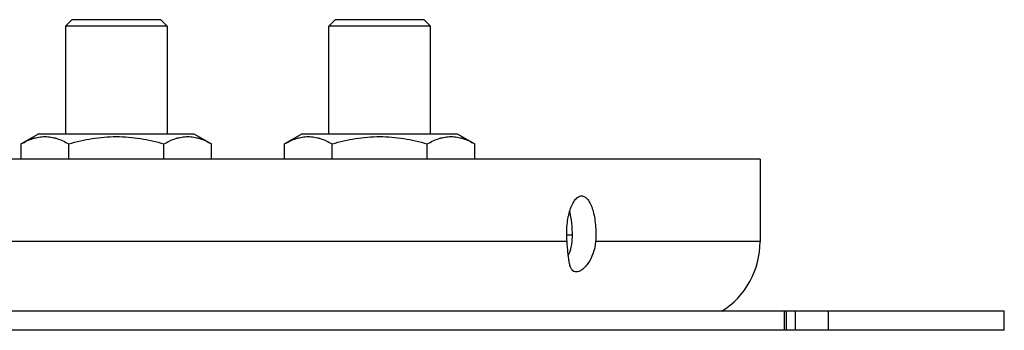
# Model space of a CAD drawing. Units: millimetres. Extents: x -870 to 876, y -507 to 294.
# Drawn here: x -539 to -461, y 150 to 174 of the extents above; entities that cross this region are included whole.
import ezdxf

# ---------------------------------------------------------------- set-up
doc = ezdxf.new("R2010")
doc.units = ezdxf.units.MM
doc.header["$LTSCALE"] = 16.335
doc.layers.get('0').update_dxf_attribs({"linetype": 'CONTINUOUS'})
doc.layers.add('AXES', color=7, linetype='CONTINUOUS')

msp = doc.modelspace()

# ---------------------------------------------------------------- linework, layer by layer
at = {"color": 7, "linetype": 'Continuous'}
for p, q in [((-537.595, 165.279), (-538.98, 164.479)), ((-537.595, 165.279), (-525.355, 165.279)), ((-525.355, 165.279), (-523.969, 164.479)), ((-516.828, 165.279), (-518.214, 164.479)), ((-516.828, 165.279), (-504.589, 165.279)), ((-504.589, 165.279), (-503.203, 164.479)), ((-538.98, 163.279), (-538.98, 164.479)), ((-535.227, 163.279), (-535.227, 164.479)), ((-527.722, 163.279), (-527.722, 164.479)), ((-523.969, 163.279), (-523.969, 164.479)), ((-518.214, 163.279), (-518.214, 164.479)), ((-514.461, 163.279), (-514.461, 164.479)), ((-506.956, 163.279), (-506.956, 164.479)), ((-503.203, 163.279), (-503.203, 164.479)), ((-461.459, 151.279), (-590.269, 151.279)), ((-478.622, 149.779), (-478.622, 151.279)), ((-461.459, 149.779), (-586.685, 149.779))]:
    msp.add_line(p, q, dxfattribs=at)
at = {"color": 9, "linetype": 'Continuous'}
for p, q in [((-495.937, 156.779), (-592.205, 156.779)), ((-480.709, 156.779), (-493.688, 156.779)), ((-478.792, 149.779), (-478.792, 151.279)), ((-477.943, 151.279), (-477.943, 149.779)), ((-475.314, 149.779), (-475.314, 151.279))]:
    msp.add_line(p, q, dxfattribs=at)
at = {"color": 7, "linetype": 'Continuous'}
for centre, radius, start, end in [((-503.36, 157.365), 7.846, 355.71152, 357.28001), ((-503.603, 157.377), 8.09, 357.27701, 358.80305), ((-498.57, 157.013), 3.044, 333.89687, 347.32202), ((-498.553, 157.008), 3.026, 347.3504, 354.77251), ((-498.482, 157), 2.954, 354.79952, 355.70547)]:
    msp.add_arc(centre, radius, start, end, dxfattribs=at)
for points, knots in [([(-538.98, 164.479), (-538.83, 164.565), (-538.528, 164.724), (-538.135, 164.882), (-537.818, 164.973), (-537.581, 165.022), (-537.343, 165.052), (-537.104, 165.062), (-536.865, 165.052), (-536.627, 165.022), (-536.389, 164.973), (-536.072, 164.882), (-535.679, 164.724), (-535.377, 164.565), (-535.227, 164.479)], [0, 0, 0, 0, 0.130775, 0.257156, 0.318859, 0.379742, 0.440028, 0.5, 0.559972, 0.620258, 0.681141, 0.742844, 0.869225, 1, 1, 1, 1]), ([(-535.227, 164.479), (-534.922, 164.567), (-534.308, 164.728), (-533.373, 164.914), (-532.427, 165.032), (-531.475, 165.073), (-530.522, 165.032), (-529.576, 164.914), (-528.641, 164.728), (-528.027, 164.567), (-527.722, 164.479)], [0, 0, 0, 0, 0.125008, 0.250011, 0.375007, 0.5, 0.624993, 0.749989, 0.874992, 1, 1, 1, 1]), ([(-527.722, 164.479), (-527.572, 164.565), (-527.27, 164.724), (-526.877, 164.882), (-526.56, 164.973), (-526.322, 165.022), (-526.084, 165.052), (-525.845, 165.062), (-525.607, 165.052), (-525.368, 165.022), (-525.131, 164.973), (-524.814, 164.882), (-524.421, 164.724), (-524.119, 164.565), (-523.969, 164.479)], [0, 0, 0, 0, 0.130775, 0.257156, 0.318859, 0.379742, 0.440028, 0.5, 0.559972, 0.620258, 0.681141, 0.742844, 0.869225, 1, 1, 1, 1]), ([(-518.214, 164.479), (-518.064, 164.565), (-517.762, 164.724), (-517.369, 164.882), (-517.052, 164.973), (-516.815, 165.022), (-516.576, 165.052), (-516.338, 165.062), (-516.099, 165.052), (-515.861, 165.022), (-515.623, 164.973), (-515.306, 164.882), (-514.913, 164.724), (-514.611, 164.565), (-514.461, 164.479)], [0, 0, 0, 0, 0.130775, 0.257156, 0.318859, 0.379742, 0.440028, 0.5, 0.559972, 0.620258, 0.681141, 0.742844, 0.869225, 1, 1, 1, 1]), ([(-514.461, 164.479), (-514.156, 164.567), (-513.542, 164.728), (-512.607, 164.914), (-511.661, 165.032), (-510.709, 165.073), (-509.756, 165.032), (-508.81, 164.914), (-507.875, 164.728), (-507.261, 164.567), (-506.956, 164.479)], [0, 0, 0, 0, 0.125008, 0.250011, 0.375007, 0.5, 0.624993, 0.749989, 0.874992, 1, 1, 1, 1]), ([(-506.956, 164.479), (-506.806, 164.565), (-506.504, 164.724), (-506.111, 164.882), (-505.794, 164.973), (-505.556, 165.022), (-505.318, 165.052), (-505.079, 165.062), (-504.841, 165.052), (-504.602, 165.022), (-504.365, 164.973), (-504.048, 164.882), (-503.655, 164.724), (-503.353, 164.565), (-503.203, 164.479)], [0, 0, 0, 0, 0.130775, 0.257156, 0.318859, 0.379742, 0.440028, 0.5, 0.559972, 0.620258, 0.681141, 0.742844, 0.869225, 1, 1, 1, 1]), ([(-495.937, 156.779), (-495.955, 156.998), (-495.971, 157.438), (-495.937, 158.088), (-495.849, 158.703), (-495.712, 159.256), (-495.532, 159.719), (-495.345, 160.033), (-495.176, 160.214), (-495.019, 160.333), (-494.879, 160.379), (-494.791, 160.379)], [0, 0, 0, 0, 0.164144, 0.32768, 0.483929, 0.626707, 0.750923, 0.853385, 0.896412, 0.934501, 1, 1, 1, 1]), ([(-494.791, 160.379), (-494.748, 160.379), (-494.66, 160.365), (-494.532, 160.307), (-494.411, 160.214), (-494.247, 160.032), (-494.067, 159.718), (-493.897, 159.255), (-493.769, 158.702), (-493.687, 158.087), (-493.657, 157.438), (-493.671, 156.998), (-493.688, 156.779)], [0, 0, 0, 0, 0.031884, 0.065838, 0.103554, 0.146156, 0.247854, 0.371663, 0.514459, 0.671093, 0.835232, 1, 1, 1, 1]), ([(-495.515, 157.208), (-495.508, 157.55), (-495.535, 158.206), (-495.646, 158.855), (-495.729, 159.157)], [0, 0, 0, 0, 0.522032, 1, 1, 1, 1]), ([(-495.215, 154.379), (-495.277, 154.379), (-495.409, 154.409), (-495.563, 154.559), (-495.671, 154.783), (-495.751, 155.073), (-495.811, 155.428), (-495.858, 155.838), (-495.898, 156.295), (-495.924, 156.614), (-495.937, 156.779)], [0, 0, 0, 0, 0.070172, 0.144126, 0.234749, 0.347491, 0.482966, 0.639355, 0.813333, 1, 1, 1, 1]), ([(-493.688, 156.779), (-493.712, 156.454), (-493.84, 155.845), (-494.178, 155.178), (-494.508, 154.773), (-494.748, 154.557), (-494.981, 154.419), (-495.143, 154.379), (-495.215, 154.379)], [0, 0, 0, 0, 0.323234, 0.609264, 0.73261, 0.839464, 0.928248, 1, 1, 1, 1])]:
    msp.add_open_spline(points, degree=3, knots=knots, dxfattribs=at)
at = {"layer": 'AXES', "color": 7, "linetype": 'Continuous'}
for p, q in [((-534.975, 174.279), (-535.475, 173.779)), ((-527.975, 174.279), (-534.975, 174.279)), ((-527.975, 174.279), (-527.475, 173.779)), ((-514.709, 173.779), (-514.209, 174.279)), ((-507.209, 174.279), (-514.209, 174.279)), ((-506.709, 173.779), (-507.209, 174.279)), ((-527.475, 173.779), (-535.475, 173.779)), ((-535.475, 173.779), (-535.475, 165.279)), ((-527.475, 173.779), (-527.475, 165.279)), ((-506.709, 173.779), (-514.709, 173.779)), ((-514.709, 165.279), (-514.709, 173.779)), ((-506.709, 165.279), (-506.709, 173.779)), ((-480.709, 163.279), (-850.709, 163.279)), ((-480.709, 163.279), (-480.709, 156.779)), ((-495.514, 157.279), (-495.96, 157.279)), ((-461.459, 149.779), (-461.459, 151.279))]:
    msp.add_line(p, q, dxfattribs=at)
msp.add_arc((-487.209, 156.779), 6.5, 302.15878, 360, dxfattribs=at)

doc.saveas('drawing.dxf')
